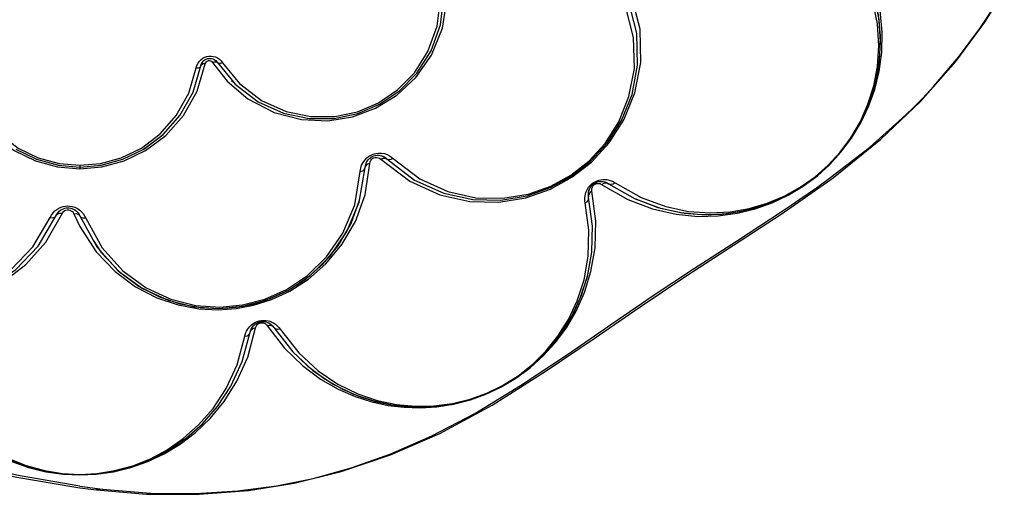
# Model space of a CAD drawing. Units: millimetres. Extents: x 107807 to 123949, y 5138 to 15889.
# Drawn here: x 113766 to 114044, y 10076 to 10210 of the extents above; entities that cross this region are included whole.
import ezdxf

# ---------------------------------------------------------------- set-up
doc = ezdxf.new("R2010")
doc.units = ezdxf.units.MM
doc.layers.add('DEFAULT', color=7, linetype='Continuous')
doc.layers.add('DiKom', color=7, linetype='Continuous')

# ---------------------------------------------------------------- blocks, each defined once
blk = doc.blocks.new('A$C4AC37EE4')
at = {"color": 0}
for p, q in [((509.82, 531.34), (499.14, 542.56)), ((520.67, 517.86), (509.82, 531.34)), ((530.94, 503.19), (520.67, 517.85)), ((478.74, 463.34), (468.66, 460.78)), ((479.84, 462.43), (470.26, 459.99)), ((521.79, 455.78), (522.14, 456.35)), ((522.08, 453.94), (522.38, 454.44)), ((522.19, 450.59), (522.02, 450.94)), ((532.95, 450.86), (524.47, 449.75)), ((525.78, 448.76), (525.43, 448.74)), ((526.13, 448.82), (525.78, 448.76)), ((534.36, 449.9), (526.13, 448.82)), ((514.85, 393.16), (515.25, 393.63)), ((514.35, 389.1), (514.35, 389.65)), ((514.84, 391.17), (515.1, 391.55)), ((515.1, 391.55), (515.36, 391.86)), ((525.48, 385.7), (516.66, 387.05)), ((517.8, 385.7), (517.19, 385.79)), ((527.55, 384.06), (517.8, 385.7)), ((562.93, 361.36), (563.47, 361.76)), ((562.5, 359.55), (562.96, 359.91)), ((571.32, 352.57), (563.1, 354.77)), ((563.93, 353.36), (563.6, 353.47)), ((564.28, 353.28), (563.93, 353.36)), ((572.6, 351.01), (564.28, 353.28)), ((493.26, 348.02), (493.75, 348.6)), ((487.7, 345.05), (488.21, 345.43)), ((487.19, 342.87), (487.59, 343.52)), ((487.55, 343.47), (487.84, 343.78)), ((487.59, 343.52), (488.16, 344.03)), ((487.84, 343.78), (488.16, 344.03)), ((487.59, 340.18), (487.36, 340.5)), ((487.88, 339.9), (487.59, 340.18)), ((488.64, 339.45), (488.23, 339.65)), ((496.27, 338.27), (488.52, 340.59)), ((489.1, 339.32), (488.64, 339.45)), ((496.48, 337.13), (489.1, 339.32)), ((503.11, 333.41), (496.48, 337.13)), ((496.57, 337.09), (496.53, 337.1)), ((508.47, 328.7), (503.05, 333.46)), ((512.6, 323.22), (508.47, 328.7)), ((515.47, 317.34), (512.6, 323.22)), ((517.14, 311.2), (515.47, 317.34)), ((515.51, 317.21), (515.49, 317.27)), ((608.33, 309.43), (608.59, 311.55)), ((608.59, 311.55), (608.82, 309.9)), ((517.68, 305.16), (517.13, 311.27)), ((530.81, 306.12), (531.41, 306.52)), ((531.41, 306.52), (532.08, 306.85)), ((517.13, 299.04), (517.68, 305.16)), ((517.18, 305.16), (518.16, 305.16)), ((529.38, 304.48), (529.83, 305.16)), ((529.41, 303), (529.74, 303.69)), ((529.68, 303.59), (529.98, 304.03)), ((529.74, 303.69), (530.16, 304.24)), ((530.51, 303.3), (530.85, 303.48)), ((530.63, 304.67), (531.03, 304.94)), ((530.78, 304.78), (531.47, 305.16)), ((530.85, 303.48), (532.69, 304.28)), ((531.03, 304.94), (531.47, 305.16)), ((531.05, 304.81), (531.9, 305.51)), ((532.69, 304.28), (534.49, 305.16)), ((604.44, 305.16), (604.6, 305.16)), ((607.96, 303.43), (608.21, 305.14)), ((529.31, 300.92), (529.23, 301.33)), ((538.87, 295.52), (530.48, 300.34)), ((515.47, 292.97), (517.14, 299.11)), ((531.37, 298.46), (530.9, 298.72)), ((539.98, 293.38), (531.37, 298.46)), ((512.6, 287.09), (515.47, 292.97)), ((515.49, 293.04), (515.51, 293.1))]:
    blk.add_line(p, q, dxfattribs=at)
for points in [[(499.14, 542.56), (487.91, 552.45), (476.75, 560.69), (467.79, 566.19)], [(494.81, 546.3), (486.6, 553.27), (478.59, 559.25), (470.06, 564.8)], [(503.89, 537.38), (501.34, 540.11), (498.29, 543.1), (494.81, 546.3)], [(520.29, 517.59), (512.01, 528.2), (503.89, 537.38)], [(526.84, 459.91), (529.51, 466.89), (531.01, 473.49), (531.59, 479.65), (531.46, 485.39), (530.73, 490.79), (529.49, 495.85), (527.78, 500.64), (525.64, 505.16), (523.07, 509.43), (520.11, 513.39), (516.96, 516.88), (513.49, 520.06), (509.51, 523.05), (505.19, 525.68), (500.6, 527.87), (495.8, 529.59), (490.73, 530.84), (485.33, 531.57), (479.58, 531.71), (473.42, 531.14), (466.81, 529.65), (459.81, 526.97)], [(513.54, 519.91), (509.68, 522.82), (505.49, 525.37), (501.05, 527.49), (496.39, 529.16), (491.47, 530.37), (486.23, 531.08), (480.65, 531.22), (474.68, 530.66), (468.27, 529.21), (461.73, 526.72)], [(522.38, 454.44), (526.69, 462), (529.31, 469.13), (530.69, 475.82), (531.12, 482.08), (530.81, 487.94), (529.85, 493.47), (528.31, 498.71), (526.26, 503.63), (523.67, 508.32), (520.58, 512.69), (517.21, 516.53), (513.47, 519.97), (509.24, 523.12), (504.53, 525.87), (499.47, 528.11), (494.11, 529.79), (488.42, 530.86), (482.4, 531.24), (475.99, 530.85), (469.15, 529.47), (461.92, 526.83)], [(522.14, 456.35), (526.31, 463.67), (528.85, 470.57), (530.19, 477.05), (530.61, 483.11), (530.3, 488.8), (529.37, 494.15), (527.89, 499.22), (525.9, 503.98), (523.39, 508.53), (520.4, 512.75), (517.13, 516.47), (513.51, 519.81), (509.41, 522.86), (504.85, 525.53), (499.96, 527.69), (494.76, 529.32), (489.25, 530.35), (483.42, 530.73), (477.21, 530.34), (470.59, 529.01), (463.59, 526.45), (456.23, 522.26)], [(526.76, 508.44), (523.52, 513.12), (520.29, 517.59)], [(526.58, 461.82), (529.08, 468.36), (530.53, 474.76), (531.1, 480.72), (530.97, 486.3), (530.26, 491.53), (529.06, 496.44), (527.4, 501.08), (525.32, 505.47), (522.83, 509.61), (519.96, 513.45), (516.91, 516.83)], [(530.08, 503.5), (528.43, 505.98), (526.76, 508.44)], [(608.59, 311.55), (609.72, 325.1), (609.87, 337.81), (609.13, 349.78), (607.67, 360.66), (605.57, 371.03), (602.6, 381.77), (598.63, 393), (593.56, 404.58), (587.21, 416.65), (579.39, 429.56), (570.59, 442.81), (561.92, 455.37), (553.96, 467), (546.38, 478.43), (538.55, 490.53), (530.08, 503.5)], [(608.82, 309.9), (609.99, 323.99), (610.07, 338.87), (608.97, 352.81), (606.89, 365.72), (603.65, 378.94), (598.95, 392.85), (592.88, 406.76), (584.91, 421.55), (575.44, 436.59), (566.06, 450.37), (557.11, 463.38), (548.5, 476.24), (530.94, 503.19)], [(515.25, 393.63), (520.99, 401.15), (524.59, 409.07), (526.32, 416.99), (526.49, 424.62), (525.31, 431.75), (523.07, 438.1), (519.96, 443.77), (515.98, 448.87), (510.98, 453.46), (504.87, 457.36), (497.78, 460.21), (489.81, 461.72), (481.08, 461.52), (471.86, 459.17)], [(515.45, 390.11), (521.69, 398.29), (525.53, 406.8), (527.39, 415.29), (527.57, 423.47), (526.33, 431.08), (523.91, 438.02), (520.57, 444.11), (516.27, 449.64), (510.84, 454.63), (504.34, 458.79), (496.73, 461.88), (488.15, 463.53), (478.74, 463.34)], [(515.36, 391.86), (521.33, 399.68), (525.06, 407.92), (526.87, 416.14), (527.04, 424.07), (525.81, 431.49), (523.49, 438.09), (520.25, 443.98), (516.11, 449.28), (510.92, 454.05), (504.57, 458.1), (497.2, 461.07), (488.92, 462.64), (479.84, 462.43)], [(524.47, 449.75), (524.29, 449.73), (524.12, 449.71), (523.96, 449.72), (523.81, 449.74), (523.67, 449.76), (523.54, 449.8), (523.42, 449.84), (523.31, 449.88), (523.21, 449.94), (523.1, 450), (523, 450.07), (522.9, 450.15), (522.8, 450.25), (522.7, 450.36), (522.6, 450.48), (522.51, 450.63), (522.42, 450.8), (522.35, 451), (522.3, 451.23), (522.28, 451.48), (522.29, 451.75), (522.35, 452.03), (522.46, 452.3), (526.84, 459.91)], [(522.14, 456.35), (522.51, 455.72), (522.6, 455.04)], [(521.24, 452.25), (521.17, 452.82), (521.16, 453.4), (521.21, 453.99), (521.33, 454.59), (521.52, 455.19), (521.79, 455.78)], [(521.88, 451.34), (521.77, 451.79), (521.73, 452.3), (521.76, 452.85), (521.88, 453.4), (522.08, 453.94)], [(522.22, 450.54), (522.03, 450.93), (521.88, 451.33), (521.78, 451.73), (521.74, 452.11), (521.73, 452.49), (521.76, 452.88), (521.84, 453.28), (521.97, 453.67)], [(521.97, 453.67), (522.15, 454.07), (522.38, 454.44)], [(522.6, 452.55), (522.24, 453.18), (522.16, 453.85), (522.6, 455.04)], [(524.08, 448.37), (523.73, 448.58), (523.37, 448.82), (523, 449.12), (522.62, 449.49), (522.25, 449.94), (521.9, 450.46), (521.61, 451.05), (521.38, 451.66), (521.24, 452.25)], [(523.43, 449.29), (523.2, 449.45), (522.95, 449.65), (522.7, 449.9), (522.45, 450.19), (522.22, 450.54)], [(562.22, 357.9), (568.83, 362.93), (573.75, 367.99), (577.53, 373.08), (580.36, 378.06), (582.46, 382.89), (583.97, 387.64), (584.96, 392.26), (585.49, 396.76), (585.63, 401.29), (585.34, 405.93), (584.59, 410.69), (583.37, 415.43), (581.8, 419.78), (579.81, 424.03), (577.3, 428.26), (574.34, 432.3), (571.01, 436), (567.28, 439.41), (563.06, 442.53), (558.35, 445.3), (553.08, 447.64), (547.16, 449.48), (540.48, 450.64), (532.95, 450.86)], [(525.1, 448.75), (524.78, 448.79), (524.47, 448.85), (524.19, 448.93), (523.92, 449.04), (523.67, 449.16), (523.43, 449.29)], [(525.43, 448.74), (525.11, 448.75), (524.81, 448.78), (524.53, 448.83), (524.28, 448.9), (524.03, 448.99), (523.81, 449.09), (523.59, 449.2)], [(525.31, 447.91), (524.87, 448.04), (524.46, 448.19), (524.08, 448.37)], [(524.47, 449.75), (524.91, 449.18), (525.5, 448.85)], [(527.8, 447.87), (527.26, 447.78), (526.74, 447.75), (526.24, 447.76), (525.76, 447.82), (525.31, 447.91)], [(527.8, 447.87), (527.36, 448.46), (526.77, 448.8), (525.5, 448.85)], [(563.47, 361.76), (570.16, 366.96), (575.2, 372.45), (578.96, 378.04), (581.69, 383.61), (583.57, 389.12), (584.72, 394.55), (585.22, 399.9), (585.12, 405.13), (584.44, 410.36), (583.2, 415.4), (581.5, 420.08), (579.33, 424.54), (576.58, 428.92), (573.34, 433.02), (569.65, 436.74), (565.45, 440.12), (560.74, 443.09), (555.46, 445.58), (549.52, 447.51), (542.84, 448.7), (535.53, 448.9), (527.8, 447.87)], [(562.96, 359.91), (569.87, 365.27), (575.08, 370.94), (578.96, 376.71), (581.78, 382.47), (583.72, 388.16), (584.9, 393.77), (585.42, 399.28), (585.32, 404.69), (584.61, 410.09), (583.33, 415.3), (581.58, 420.13), (579.34, 424.73), (576.5, 429.25), (573.15, 433.49), (569.34, 437.33), (565.01, 440.82), (560.14, 443.88), (554.69, 446.46), (548.55, 448.45), (541.66, 449.68), (534.11, 449.89)], [(581.74, 419.75), (579.8, 423.87), (577.37, 427.98), (574.5, 431.89), (571.27, 435.49), (567.65, 438.79), (563.56, 441.81), (558.99, 444.5), (553.88, 446.77), (548.14, 448.56), (541.66, 449.68)], [(569.54, 365.02), (573.93, 369.53), (577.59, 374.47), (580.34, 379.29), (582.37, 383.98), (583.83, 388.58), (584.79, 393.07), (585.32, 397.43), (585.44, 401.82), (585.17, 406.32), (584.44, 410.94), (583.26, 415.54)], [(488.11, 342.64), (493.4, 346.77), (498.41, 352.64), (502.29, 360.05), (504.29, 367.72), (504.61, 375.14), (503.47, 382.16), (501.05, 388.68), (497.38, 394.67), (492.42, 400), (486.1, 404.44), (478.48, 407.58), (469.93, 408.92)], [(488.21, 345.43), (494.11, 350.26), (498.89, 356.49), (501.99, 363.37), (503.42, 370.37), (503.38, 377.16), (502.04, 383.57), (499.53, 389.49), (495.88, 394.88), (491.07, 399.61), (485.05, 403.46), (477.92, 406.05), (470.28, 406.96), (462.2, 406.1)], [(488.16, 344.03), (494.3, 349.04), (499.27, 355.52), (502.48, 362.67), (503.97, 369.94), (503.93, 377), (502.53, 383.65), (499.93, 389.8), (496.14, 395.41), (491.15, 400.32), (484.89, 404.32), (477.48, 407.01), (469.54, 407.96)], [(513.73, 390.3), (513.87, 391.14), (514.13, 391.91), (514.47, 392.59), (514.85, 393.16)], [(515.45, 390.11), (515.15, 390.76), (515.12, 391.38), (515.6, 392.35)], [(515.25, 393.63), (515.57, 392.97), (515.6, 392.35)], [(515.68, 385.6), (515.1, 386.17), (514.64, 386.76), (514.28, 387.38), (514.01, 388.02), (513.82, 388.7), (513.72, 389.46), (513.73, 390.3)], [(514.39, 388.74), (514.34, 389.54), (514.48, 390.35), (514.81, 391.13), (514.83, 391.14)], [(514.45, 390.21), (514.62, 390.72), (514.83, 391.14)], [(516.66, 387.05), (516.22, 387.13), (515.84, 387.29), (515.52, 387.53), (515.26, 387.83), (515.08, 388.18), (514.97, 388.56), (514.95, 388.95), (515.02, 389.35), (515.18, 389.74), (515.45, 390.11)], [(514.54, 388.14), (514.41, 388.59), (514.35, 389.1)], [(515.65, 386.54), (515.26, 386.91), (514.95, 387.31), (514.72, 387.72), (514.54, 388.14)], [(517.19, 385.79), (516.62, 385.96), (516.1, 386.22), (515.65, 386.54)], [(516.66, 387.05), (516.89, 386.37), (517.29, 385.89)], [(517.15, 384.73), (516.37, 385.12), (515.68, 385.6)], [(518.93, 384.34), (518, 384.47), (517.15, 384.73)], [(518.93, 384.34), (518.71, 385.03), (518.3, 385.52), (517.29, 385.89)], [(532.08, 306.85), (540.44, 311.45), (546.97, 317.31), (551.76, 323.9), (554.97, 330.86), (556.74, 337.88), (557.22, 344.65), (556.62, 351.13), (554.99, 357.39), (552.25, 363.54), (548.29, 369.44), (542.99, 374.85), (536.35, 379.43), (528.31, 382.76), (518.93, 384.34)], [(534.49, 305.16), (541.6, 309.75), (547.2, 315.09), (551.47, 320.87), (554.57, 326.86), (556.6, 332.9), (557.68, 338.76), (557.96, 344.21), (557.6, 349.3), (556.67, 354.24), (555.09, 359.26), (552.69, 364.44), (549.33, 369.68), (544.98, 374.66), (539.58, 379.16), (533.09, 382.95), (525.48, 385.7)], [(538.29, 308.91), (541.83, 311.2), (547.23, 316.35), (551.35, 321.92), (554.33, 327.7), (556.29, 333.51), (557.33, 339.16), (557.61, 344.42), (557.26, 349.32), (556.35, 354.09), (554.83, 358.92), (552.52, 363.92), (549.28, 368.97), (545.09, 373.76), (539.89, 378.1), (533.63, 381.75), (526.99, 384.16)], [(531.47, 305.16), (540.16, 309.94), (546.95, 316.03), (551.92, 322.88), (555.26, 330.11), (557.1, 337.41), (557.6, 344.45), (556.97, 351.18), (555.28, 357.69), (552.43, 364.08), (548.32, 370.21), (542.81, 375.84), (535.91, 380.59), (527.55, 384.06)], [(563.47, 361.76), (563.57, 361.03), (563.39, 360.38)], [(560.98, 357.71), (561.07, 358.31), (561.23, 358.87), (561.44, 359.41), (561.71, 359.94), (562.05, 360.44), (562.46, 360.92), (562.93, 361.36)], [(561.29, 356.79), (561.31, 357.22), (561.38, 357.62), (561.48, 357.99), (561.62, 358.35), (561.8, 358.69), (562.02, 359.03), (562.29, 359.35)], [(561.31, 357.23), (561.39, 357.69), (561.54, 358.17), (561.78, 358.67), (562.1, 359.13), (562.5, 359.55)], [(562.29, 359.35), (562.61, 359.65), (562.96, 359.91)], [(562.44, 358.07), (562.35, 358.79), (562.53, 359.44), (563.39, 360.38)], [(561.97, 353.97), (561.73, 354.33), (561.5, 354.75), (561.29, 355.24), (561.12, 355.79), (561, 356.41), (560.95, 357.06), (560.98, 357.71)], [(561.4, 355.95), (561.33, 356.36), (561.29, 356.79)], [(561.8, 354.99), (561.66, 355.26), (561.52, 355.59), (561.4, 355.95)], [(563.1, 354.77), (562.92, 354.82), (562.76, 354.87), (562.62, 354.94), (562.48, 355.01), (562.36, 355.09), (562.26, 355.17), (562.17, 355.25), (562.08, 355.34), (562.01, 355.43), (561.93, 355.52), (561.87, 355.63), (561.81, 355.74), (561.75, 355.87), (561.7, 356.01), (561.66, 356.16), (561.63, 356.33), (561.61, 356.52), (561.62, 356.74), (561.66, 356.97), (561.74, 357.21), (561.85, 357.45), (562.02, 357.68), (562.22, 357.9)], [(561.68, 355.22), (561.56, 355.47), (561.46, 355.75)], [(562.08, 354.59), (561.94, 354.79), (561.8, 354.99)], [(562.13, 354.53), (561.97, 354.74), (561.81, 354.98)], [(563.55, 352.49), (563.17, 352.75), (562.81, 353.03), (562.49, 353.34), (562.22, 353.65), (561.97, 353.97)], [(563.6, 353.47), (563.31, 353.6), (563.05, 353.74), (562.81, 353.9), (562.6, 354.06), (562.4, 354.23), (562.23, 354.41), (562.08, 354.59)], [(563.3, 353.61), (563.02, 353.76), (562.76, 353.93), (562.53, 354.12), (562.32, 354.32), (562.13, 354.53)], [(563.1, 354.77), (563.29, 354.07), (563.71, 353.54)], [(565.46, 351.76), (565.28, 352.47), (564.86, 353.01), (563.71, 353.54)], [(565.46, 351.76), (564.92, 351.88), (564.43, 352.05), (563.97, 352.25), (563.55, 352.49)], [(604.44, 305.16), (604.19, 309.99), (603.39, 315.07), (602, 320.15), (600.03, 325.09), (597.51, 329.81), (594.36, 334.36), (590.5, 338.7), (585.84, 342.77), (580.24, 346.46), (573.52, 349.56), (565.46, 351.76)], [(604.6, 305.16), (604.39, 309.79), (603.69, 314.7), (602.49, 319.59), (600.8, 324.36), (598.62, 328.97), (595.91, 333.45), (592.61, 337.79), (588.64, 341.96), (583.88, 345.9), (578.16, 349.5), (571.32, 352.57)], [(604.53, 305.16), (604.27, 310.18), (603.44, 315.42), (602, 320.67), (599.97, 325.76), (597.37, 330.62), (594.12, 335.32), (590.13, 339.8), (585.32, 344), (579.54, 347.81), (572.6, 351.01)], [(486.35, 342.23), (486.42, 342.83), (486.59, 343.43), (486.86, 344.01), (487.24, 344.56), (487.7, 345.05)], [(488.21, 345.43), (488.4, 344.85), (488.38, 344.35)], [(486.95, 339.9), (486.67, 340.44), (486.47, 341.02), (486.36, 341.62), (486.35, 342.23)], [(487.36, 340.5), (487.18, 340.85), (487.06, 341.22), (486.99, 341.6), (486.98, 341.99), (487.03, 342.37), (487.14, 342.75)], [(487.14, 342.75), (487.31, 343.12), (487.55, 343.47)], [(488.52, 340.59), (488.21, 340.7), (487.94, 340.89), (487.74, 341.15), (487.62, 341.47), (487.61, 341.81), (487.69, 342.13), (487.86, 342.42), (488.11, 342.64)], [(488.11, 342.64), (487.93, 343.22), (487.94, 343.71), (488.38, 344.35)], [(488.31, 338.55), (487.76, 338.95), (487.31, 339.4), (486.95, 339.9)], [(488.45, 339.54), (488.38, 339.56), (487.76, 340.01), (487.76, 340.01)], [(488.52, 340.59), (488.57, 339.98), (488.78, 339.53)], [(489.68, 338.04), (489.63, 338.65), (489.42, 339.11), (488.78, 339.53)], [(489.68, 338.04), (488.95, 338.24), (488.31, 338.55)], [(517.18, 305.16), (516.66, 311.03), (515.06, 316.87), (512.3, 322.53), (508.32, 327.81), (503.11, 332.4), (496.78, 335.93), (489.68, 338.04)], [(518.16, 305.16), (517.61, 311.41), (515.92, 317.65), (513, 323.73), (508.75, 329.43), (503.13, 334.42), (496.27, 338.27)], [(512.64, 323.14), (508.6, 328.56), (508.53, 328.62)], [(604.53, 305.16), (604.32, 309.68), (604.28, 309.93)], [(607.74, 305.16), (608.05, 307.3), (608.33, 309.43)], [(608.21, 305.14), (608.62, 308.25), (608.82, 309.9)], [(529.83, 305.16), (530.28, 305.66), (530.81, 306.12)], [(532.08, 306.85), (532.11, 306.11), (531.9, 305.51)], [(607.74, 305.16), (604.81, 288.3), (601.52, 272.52)], [(488.52, 269.72), (496.26, 272.03), (503.12, 275.89), (508.74, 280.88), (512.99, 286.58), (515.92, 292.66), (517.61, 298.89), (518.16, 305.16)], [(489.68, 272.27), (496.78, 274.38), (503.1, 277.91), (508.32, 282.49), (512.3, 287.77), (515.06, 293.44), (516.66, 299.28), (517.18, 305.16)], [(528.66, 301.7), (528.69, 302.34), (528.81, 303.02), (529.03, 303.74), (529.38, 304.48)], [(529.22, 302.17), (529.3, 302.62), (529.45, 303.1)], [(529.74, 302.02), (529.83, 302.41), (529.99, 302.75), (530.22, 303.05), (530.51, 303.3)], [(529.98, 304.03), (530.28, 304.37), (530.63, 304.67)], [(530.85, 303.48), (530.83, 304.21), (531.05, 304.81)], [(564.28, 257.03), (572.57, 259.29), (579.48, 262.47), (585.25, 266.25), (590.04, 270.42), (594.02, 274.86), (597.27, 279.53), (599.9, 284.39), (601.96, 289.51), (603.42, 294.81), (604.27, 300.11), (604.53, 305.16)], [(565.46, 258.55), (573.49, 260.74), (580.19, 263.82), (585.77, 267.48), (590.41, 271.52), (594.26, 275.83), (597.42, 280.35), (599.96, 285.06), (601.95, 290.02), (603.37, 295.16), (604.19, 300.29), (604.44, 305.16)], [(571.33, 257.75), (578.18, 260.82), (583.89, 264.42), (588.65, 268.36), (592.62, 272.52), (595.91, 276.86), (598.61, 281.32), (600.78, 285.92), (602.48, 290.7), (603.69, 295.6), (604.39, 300.52), (604.6, 305.16)], [(595.66, 241.42), (598.57, 255.9), (601.8, 271.06), (605.2, 287.41), (607.97, 303.43)], [(604.28, 300.37), (604.32, 300.64), (604.53, 305.16)], [(529.27, 299.26), (529.01, 299.86), (528.82, 300.46), (528.7, 301.08), (528.66, 301.7)], [(529.23, 301.33), (529.2, 301.74), (529.22, 302.17)], [(529.84, 299.74), (529.61, 300.12), (529.43, 300.52), (529.31, 300.92)], [(530.48, 300.34), (530.19, 300.59), (529.97, 300.89), (529.82, 301.24), (529.73, 301.62), (529.74, 302.02)], [(531.93, 296.75), (531.22, 297.13), (530.59, 297.59), (530.06, 298.12), (529.62, 298.68), (529.27, 299.26)], [(530.9, 298.72), (530.48, 299.02), (530.13, 299.37), (529.84, 299.74)], [(530.8, 300.15), (530.76, 299.43), (530.96, 298.83)], [(531.93, 296.75), (531.99, 297.49), (531.79, 298.1), (530.96, 298.83)], [(512.29, 217.05), (521.47, 217.81), (529.45, 220.14), (536.32, 223.62), (542.07, 227.91), (546.77, 232.76), (550.44, 237.92), (553.12, 243.1), (554.96, 248.14), (556.13, 253.16), (556.69, 258.5), (556.55, 264.46), (555.48, 270.81), (553.31, 277.33), (549.92, 283.77), (545.15, 289.94), (538.87, 295.52)], [(514.77, 219.69), (524.44, 220.63), (532.96, 223.54), (540.1, 227.88), (545.84, 233.21), (550.2, 239.13), (553.25, 245.33), (555.12, 251.61), (555.94, 258.07), (555.67, 264.94), (554.12, 272.02), (551.13, 279.07), (546.56, 285.79), (540.21, 291.86), (531.93, 296.75)], [(513.53, 218.36), (523.58, 219.33), (532.44, 222.37), (539.86, 226.88), (545.83, 232.41), (550.36, 238.57), (553.53, 245.01), (555.47, 251.54), (556.33, 258.26), (556.04, 265.4), (554.43, 272.75), (551.33, 280.08), (546.57, 287.07), (539.98, 293.38)]]:
    blk.add_lwpolyline(points, dxfattribs=at)
blk = doc.blocks.new('KID-17401')
at = {"layer": 'DiKom'}
blk.add_blockref('A$C4AC37EE4', (132801.25, 7812.25), dxfattribs=at)

msp = doc.modelspace()

# ---------------------------------------------------------------- block references
at = {"layer": 'DEFAULT', "rotation": 270}
msp.add_blockref('KID-17401', (105665.4, 143487.55), dxfattribs=at)

doc.saveas('drawing.dxf')
